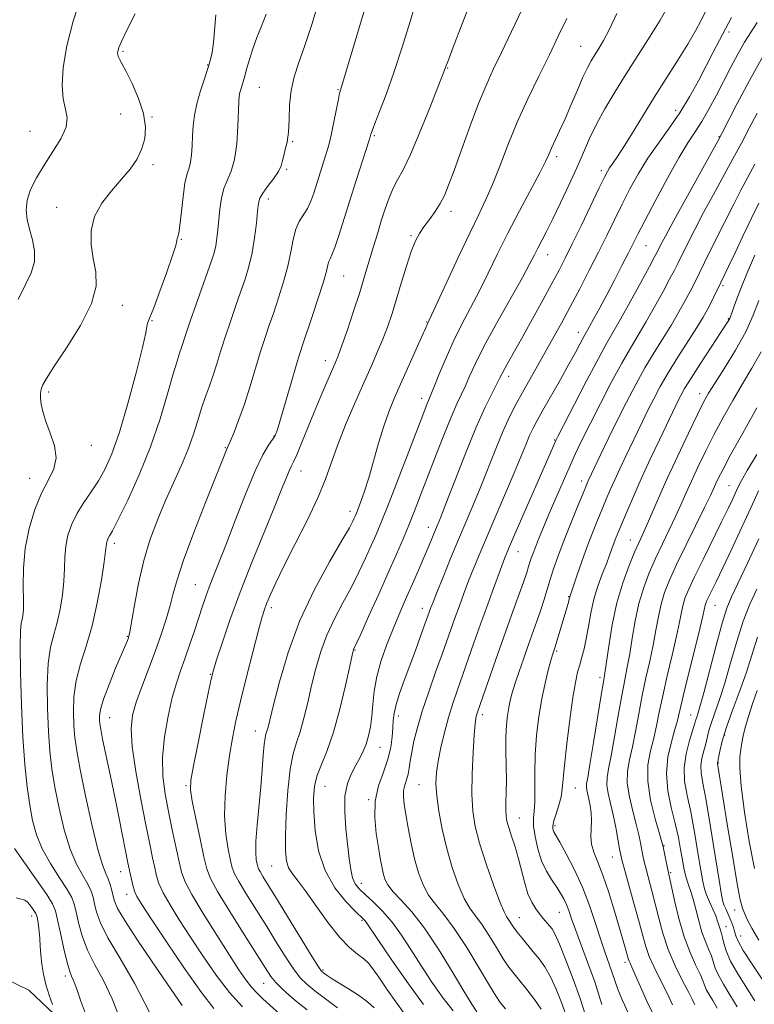
# Model space of a CAD drawing. Extents: x 2059800 to 2062700, y 289800 to 292700.
# Drawn here: x 2060673 to 2060868, y 292236 to 292497 of the extents above; entities that cross this region are included whole.
import ezdxf

# ---------------------------------------------------------------- set-up
doc = ezdxf.new("R2010")
doc.units = 0
doc.header["$MEASUREMENT"] = 0
for name, color, linetype, lineweight in [('BREAKLINE DTM HARD', 7, 'Continuous', 0), ('CONTOUR INDEX', 41, 'Continuous', 13), ('CONTOUR INTERMEDIATE', 44, 'Continuous', 0), ('SPOT ELEVATION DTM', 2, 'Continuous', 13)]:
    doc.layers.add(name, color=color, linetype=linetype, lineweight=lineweight)

msp = doc.modelspace()

# ---------------------------------------------------------------- linework, layer by layer
at = {"layer": 'BREAKLINE DTM HARD'}
msp.add_polyline3d([(2060751.63, 292161.61, 996.42), (2060718.06, 292199.84, 989.71), (2060675.83, 292239.74, 982.76), (2060644.4, 292255.05, 978.58), (2060578.97, 292264.39, 974.87), (2060520.65, 292275.24, 971.87), (2060472.59, 292285.19, 969.26)], dxfattribs=at)
at = {"layer": 'CONTOUR INDEX', "flags": 128}
for points, elevation in [([(2060792.289, 292500), (2060790.534, 292495.49), (2060788.157, 292489.357), (2060786.785, 292485.776), (2060786.208, 292484.23), (2060785.86, 292483.261), (2060784.102, 292478.773), (2060781.96, 292473.335), (2060779.34, 292466.839), (2060776.829, 292460.953), (2060774.881, 292456.912), (2060773.422, 292454.231), (2060772.246, 292451.996), (2060771.175, 292449.459), (2060770.145, 292446.545), (2060769.121, 292443.348), (2060768.082, 292439.98), (2060767.071, 292436.635), (2060765.331, 292430.735), (2060764.454, 292427.812), (2060763.311, 292424.175), (2060761.786, 292419.511), (2060760.135, 292414.577), (2060758.704, 292410.4), (2060757.722, 292407.673), (2060756.956, 292405.759), (2060754.75, 292400.708), (2060753.13, 292396.944), (2060751.364, 292392.737), (2060749.619, 292388.452), (2060748.043, 292384.543), (2060746.78, 292381.488), (2060745.915, 292379.577), (2060745.304, 292378.355), (2060744.741, 292377.183), (2060744.009, 292375.432), (2060742.841, 292372.516), (2060740.952, 292367.863), (2060738.195, 292361.171), (2060734.961, 292353.229), (2060731.774, 292345.096), (2060729.078, 292337.721), (2060726.988, 292331.614), (2060725.541, 292327.171), (2060724.694, 292324.444), (2060724.096, 292322.09), (2060723.318, 292318.419), (2060722.071, 292312.354), (2060720.625, 292305.268), (2060719.39, 292299.149), (2060718.701, 292295.367), (2060718.603, 292292.832), (2060719.066, 292289.837), (2060720.013, 292285.195), (2060721.164, 292279.795), (2060722.192, 292275.046), (2060722.938, 292271.877), (2060723.915, 292269.305), (2060725.806, 292265.869), (2060729.011, 292260.602), (2060732.81, 292254.52), (2060738.453, 292245.576), (2060739.92, 292243.405), (2060741.228, 292241.807), (2060742.877, 292240.116), (2060744.877, 292238.281), (2060747.115, 292236.405), (2060749.471, 292234.531)], 1000), ([(2060725.37, 292497.901), (2060724.718, 292490.57), (2060724.363, 292487.911), (2060723.88, 292485.734), (2060723.178, 292483.467), (2060722.217, 292480.683), (2060721.172, 292477.545), (2060720.272, 292474.36), (2060719.69, 292471.375), (2060719.371, 292468.572), (2060719.202, 292465.872), (2060719.08, 292463.241), (2060718.925, 292460.84), (2060718.662, 292458.874), (2060718.244, 292457.395), (2060717.725, 292455.824), (2060717.181, 292453.429), (2060716.68, 292449.779), (2060715.854, 292442.16), (2060715.538, 292440.088), (2060715.297, 292439.129), (2060715.145, 292438.689), (2060715.039, 292438.164), (2060714.726, 292436.9), (2060713.9, 292434.235), (2060712.39, 292429.845), (2060710.565, 292424.772), (2060708.929, 292420.399), (2060707.873, 292417.763), (2060707.335, 292416.521), (2060707.134, 292415.985), (2060707.062, 292415.398), (2060706.779, 292413.718), (2060705.915, 292409.834), (2060704.236, 292403.139), (2060702.053, 292395.032), (2060699.817, 292387.418), (2060697.868, 292381.756), (2060696.105, 292377.734), (2060694.314, 292374.597), (2060692.358, 292371.706), (2060690.383, 292368.876), (2060688.61, 292366.04), (2060687.217, 292363.146), (2060686.228, 292360.216), (2060685.627, 292357.291), (2060685.366, 292354.376), (2060685.266, 292351.346), (2060685.114, 292348.039), (2060684.74, 292344.376), (2060684.144, 292340.605), (2060683.364, 292337.053), (2060682.465, 292333.874), (2060681.61, 292330.515), (2060680.985, 292326.247), (2060680.728, 292320.621), (2060680.782, 292314.297), (2060681.042, 292308.215), (2060681.43, 292303.042), (2060681.988, 292298.359), (2060682.786, 292293.477), (2060683.873, 292287.943), (2060685.222, 292282.245), (2060686.786, 292277.113), (2060688.487, 292273.103), (2060690.12, 292270.103), (2060691.451, 292267.832), (2060692.317, 292266.01), (2060692.851, 292264.358), (2060693.255, 292262.6), (2060693.772, 292260.447), (2060694.797, 292257.565), (2060696.764, 292253.607), (2060699.93, 292248.299), (2060703.839, 292241.658), (2060707.861, 292233.772)], 990), ([(2060854.868, 292498.669), (2060853.752, 292496.52), (2060852.224, 292493.68), (2060850.189, 292490.145), (2060847.6, 292485.942), (2060841.411, 292476.166), (2060838.22, 292471.016), (2060835.297, 292466.254), (2060832.915, 292462.417), (2060831.265, 292459.882), (2060830.207, 292458.359), (2060829.517, 292457.392), (2060828.948, 292456.485), (2060828.16, 292454.97), (2060826.786, 292452.142), (2060822.048, 292442.25), (2060819.642, 292437.259), (2060817.779, 292433.475), (2060816.152, 292430.312), (2060814.282, 292426.828), (2060811.841, 292422.367), (2060809.11, 292417.424), (2060806.524, 292412.778), (2060802.875, 292406.291), (2060801.792, 292404.339), (2060801.093, 292403.005), (2060800.501, 292401.819), (2060799.697, 292400.241), (2060798.414, 292397.77), (2060796.594, 292394.046), (2060794.232, 292388.743), (2060791.41, 292381.849), (2060788.564, 292374.594), (2060786.217, 292368.521), (2060784.742, 292364.742), (2060783.902, 292362.658), (2060781.799, 292357.594), (2060780.754, 292355.107), (2060779.495, 292352.155), (2060778.091, 292348.911), (2060775.198, 292342.335), (2060773.745, 292339), (2060772.223, 292335.364), (2060770.625, 292331.294), (2060769.129, 292327.003), (2060767.963, 292322.789), (2060767.275, 292318.9), (2060766.909, 292315.387), (2060766.636, 292312.25), (2060766.261, 292309.482), (2060765.753, 292307.052), (2060765.12, 292304.919), (2060764.364, 292303.022), (2060763.471, 292301.206), (2060762.42, 292299.294), (2060761.243, 292297.104), (2060760.177, 292294.434), (2060759.509, 292291.078), (2060759.432, 292286.955), (2060759.769, 292282.488), (2060760.66, 292274.615), (2060761.055, 292271.728), (2060761.541, 292269.533), (2060762.238, 292267.939), (2060763.288, 292266.603), (2060764.839, 292265.123), (2060766.968, 292263.166), (2060769.462, 292260.697), (2060772.036, 292257.752), (2060774.486, 292254.365), (2060776.928, 292250.564), (2060779.557, 292246.374), (2060782.482, 292241.918), (2060785.448, 292237.702), (2060788.112, 292234.329)], 1010), ([(2060867.955, 292458.421), (2060864.286, 292451.541), (2060862.357, 292447.81), (2060859.81, 292442.771), (2060857.044, 292437.234), (2060854.651, 292432.401), (2060851.952, 292426.9), (2060850.912, 292424.859), (2060849.558, 292422.316), (2060847.863, 292419.272), (2060845.883, 292415.897), (2060843.679, 292412.324), (2060841.322, 292408.528), (2060838.888, 292404.447), (2060836.442, 292400.048), (2060834.016, 292395.419), (2060831.635, 292390.681), (2060829.349, 292386.009), (2060827.322, 292381.795), (2060823.888, 292374.556), (2060823.619, 292373.944), (2060823.153, 292372.835), (2060820.767, 292367.061), (2060818.97, 292362.648), (2060817.225, 292358.242), (2060815.817, 292354.488), (2060814.707, 292351.309), (2060813.777, 292348.445), (2060812.08, 292342.931), (2060811.207, 292340.185), (2060810.26, 292337.393), (2060808.073, 292331.221), (2060806.833, 292327.68), (2060805.616, 292324.135), (2060804.566, 292320.984), (2060803.788, 292318.503), (2060803.235, 292316.474), (2060802.822, 292314.556), (2060802.485, 292312.436), (2060802.236, 292309.921), (2060802.105, 292306.847), (2060802.106, 292303.152), (2060802.171, 292299.182), (2060802.216, 292295.385), (2060802.183, 292292.132), (2060802.113, 292289.488), (2060802.074, 292287.444), (2060802.135, 292285.917), (2060802.367, 292284.538), (2060802.841, 292282.867), (2060803.594, 292280.571), (2060804.51, 292277.739), (2060805.441, 292274.564), (2060807.073, 292268.069), (2060807.928, 292265.271), (2060808.91, 292263.059), (2060809.966, 292261.342), (2060811.014, 292259.958), (2060811.983, 292258.771), (2060813.611, 292256.846), (2060814.292, 292255.967), (2060815.101, 292254.552), (2060816.283, 292251.944), (2060817.981, 292247.753), (2060819.915, 292242.66), (2060821.699, 292237.614), (2060823.029, 292233.406)], 1020), ([(2060868.448, 292393.872), (2060864.745, 292387.236), (2060861.551, 292381.422), (2060859.458, 292377.516), (2060858.267, 292375.184), (2060857.584, 292373.738), (2060857.019, 292372.488), (2060856.198, 292370.721), (2060854.75, 292367.724), (2060849.771, 292357.613), (2060847.252, 292352.412), (2060845.366, 292348.313), (2060844.056, 292345.023), (2060843.134, 292341.966), (2060842.424, 292338.667), (2060841.776, 292335.044), (2060841.052, 292331.112), (2060840.153, 292326.89), (2060839.147, 292322.413), (2060838.144, 292317.722), (2060837.226, 292312.907), (2060836.381, 292308.264), (2060835.571, 292304.141), (2060834.803, 292300.743), (2060834.269, 292297.712), (2060834.206, 292294.547), (2060834.754, 292290.911), (2060835.664, 292287.123), (2060836.59, 292283.667), (2060837.261, 292280.909), (2060837.706, 292278.757), (2060838.326, 292275.432), (2060838.686, 292273.776), (2060839.186, 292271.76), (2060840.712, 292266.081), (2060841.601, 292262.599), (2060842.511, 292258.835), (2060843.588, 292254.825), (2060845.021, 292250.582), (2060846.893, 292246.216), (2060848.855, 292242.206), (2060850.45, 292239.122), (2060851.348, 292237.354), (2060851.876, 292236.232), (2060852.051, 292235.923)], 1030), ([(2060868.651, 292333.184), (2060865.615, 292323.664), (2060863.798, 292318.583), (2060861.927, 292313.591), (2060860.335, 292309.152), (2060859.273, 292305.638), (2060858.664, 292303.066), (2060858.079, 292299.878), (2060858.086, 292299.766), (2060860.757, 292283.165), (2060862.104, 292274.945), (2060863.295, 292267.923), (2060864.1, 292263.664), (2060864.656, 292261.481), (2060865.197, 292260.121), (2060865.956, 292258.503), (2060867.157, 292256.215), (2060869.026, 292253.015)], 1040)]:
    msp.add_lwpolyline(points, dxfattribs=dict(at, elevation=elevation))
at = {"layer": 'CONTOUR INTERMEDIATE', "flags": 128}
for points, elevation in [([(2060688.803, 292500), (2060687.639, 292496.209), (2060685.944, 292489.69), (2060684.971, 292483.995), (2060684.69, 292479.316), (2060684.956, 292475.654), (2060685.552, 292472.913), (2060685.989, 292470.609), (2060685.709, 292468.16), (2060684.337, 292465.134), (2060682.227, 292461.697), (2060679.92, 292458.165), (2060677.886, 292454.807), (2060676.329, 292451.691), (2060675.384, 292448.84), (2060675.131, 292446.241), (2060675.425, 292443.742), (2060676.07, 292441.155), (2060676.837, 292438.35), (2060677.393, 292435.416), (2060677.376, 292432.5), (2060676.527, 292429.648), (2060674.997, 292426.501), (2060673.043, 292422.602)], 986), ([(2060752.137, 292500), (2060750.707, 292495.355), (2060748.884, 292489.762), (2060747.309, 292485.277), (2060746.071, 292481.513), (2060745.247, 292477.907), (2060744.862, 292474.063), (2060744.718, 292470.237), (2060744.557, 292466.852), (2060744.193, 292464.222), (2060743.719, 292462.237), (2060743.296, 292460.679), (2060743.006, 292459.332), (2060742.634, 292457.982), (2060741.882, 292456.415), (2060740.58, 292454.507), (2060739.052, 292452.506), (2060737.742, 292450.75), (2060736.979, 292449.414), (2060736.615, 292448.03), (2060736.385, 292445.967), (2060736.065, 292442.8), (2060735.591, 292438.93), (2060734.946, 292434.96), (2060734.112, 292431.346), (2060733.096, 292427.947), (2060731.911, 292424.472), (2060730.584, 292420.71), (2060729.205, 292416.765), (2060727.879, 292412.822), (2060726.685, 292409.045), (2060725.597, 292405.518), (2060724.565, 292402.309), (2060723.546, 292399.428), (2060722.536, 292396.673), (2060721.542, 292393.785), (2060720.545, 292390.553), (2060719.419, 292386.95), (2060718.015, 292382.994), (2060716.236, 292378.711), (2060712.047, 292369.379), (2060709.953, 292364.417), (2060708.006, 292359.16), (2060706.29, 292353.467), (2060704.875, 292347.374), (2060703.785, 292341.633), (2060702.596, 292334.631), (2060702.366, 292333.503), (2060702.2, 292332.99), (2060701.948, 292332.352), (2060701.418, 292331.069), (2060698.839, 292324.962), (2060697.078, 292320.666), (2060695.615, 292316.784), (2060694.815, 292314.074), (2060694.545, 292312.368), (2060694.549, 292311.261), (2060694.634, 292310.302), (2060694.872, 292308.846), (2060695.398, 292306.2), (2060697.449, 292296.437), (2060698.68, 292290.514), (2060699.836, 292284.805), (2060702.086, 292273.447), (2060702.671, 292270.641), (2060702.992, 292269.159), (2060703.384, 292267.538), (2060703.846, 292266.006), (2060704.471, 292264.583), (2060705.747, 292262.464), (2060708.256, 292258.638), (2060712.305, 292252.553), (2060717.096, 292245.49), (2060721.551, 292239.189), (2060724.825, 292234.914)], 994), ([(2060777.912, 292500), (2060776.719, 292496.149), (2060774.609, 292489.337), (2060772.432, 292482.621), (2060770.396, 292476.867), (2060768.665, 292472.332), (2060767.392, 292469.118), (2060766.674, 292467.239), (2060766.368, 292466.339), (2060766.192, 292465.655), (2060765.913, 292464.77), (2060762.432, 292454.045), (2060760.755, 292448.78), (2060757.864, 292439.538), (2060756.803, 292436.338), (2060756.054, 292434.41), (2060755.563, 292433.359), (2060755.249, 292432.64), (2060755.005, 292431.714), (2060754.606, 292430.075), (2060753.799, 292427.221), (2060752.443, 292422.927), (2060750.834, 292418.059), (2060748.368, 292410.774), (2060747.561, 292408.3), (2060746.602, 292405.14), (2060745.254, 292400.515), (2060742.465, 292390.873), (2060741.628, 292388.125), (2060741.032, 292386.606), (2060740.353, 292385.49), (2060739.309, 292383.983), (2060737.793, 292381.433), (2060735.742, 292377.222), (2060733.174, 292371.069), (2060730.435, 292364.042), (2060727.949, 292357.549), (2060726.045, 292352.665), (2060724.649, 292349.147), (2060723.587, 292346.418), (2060722.691, 292343.951), (2060721.823, 292341.392), (2060719.686, 292334.901), (2060718.41, 292331.099), (2060717.151, 292327.467), (2060716.002, 292324.266), (2060714.918, 292321.054), (2060713.821, 292317.21), (2060712.688, 292312.326), (2060711.727, 292306.828), (2060711.202, 292301.353), (2060711.299, 292296.376), (2060711.898, 292291.724), (2060712.803, 292287.063), (2060713.825, 292282.209), (2060715.649, 292273.745), (2060716.298, 292270.99), (2060717.226, 292268.477), (2060719.01, 292265.087), (2060721.994, 292260.091), (2060725.584, 292254.331), (2060728.949, 292249.038), (2060731.46, 292245.159), (2060733.285, 292242.495), (2060734.794, 292240.563), (2060736.289, 292238.944), (2060737.807, 292237.494), (2060742.221, 292233.539)], 998), ([(2060844.721, 292499.742), (2060842.871, 292496.503), (2060840.238, 292492.25), (2060833.897, 292482.284), (2060830.92, 292477.481), (2060828.294, 292473.034), (2060826.069, 292468.961), (2060824.242, 292465.218), (2060822.584, 292461.502), (2060820.811, 292457.448), (2060818.733, 292452.848), (2060816.535, 292448.134), (2060814.497, 292443.897), (2060812.84, 292440.587), (2060810.531, 292436.149), (2060809.649, 292434.409), (2060808.456, 292432.12), (2060806.436, 292428.432), (2060799.66, 292416.369), (2060796.356, 292410.297), (2060794.024, 292405.674), (2060792.486, 292402.322), (2060791.357, 292399.762), (2060789.089, 292394.923), (2060787.575, 292391.451), (2060785.657, 292386.702), (2060783.533, 292381.239), (2060779.684, 292371.181), (2060778.095, 292367.083), (2060776.57, 292363.266), (2060774.971, 292359.418), (2060773.151, 292355.191), (2060770.962, 292350.225), (2060768.364, 292344.41), (2060765.762, 292338.63), (2060763.673, 292334.018), (2060761.805, 292329.96), (2060761.697, 292329.609), (2060761.42, 292328.403), (2060760.784, 292325.492), (2060759.658, 292320.396), (2060758.161, 292314.116), (2060756.475, 292308.022), (2060754.779, 292303.185), (2060753.256, 292299.469), (2060752.088, 292296.44), (2060751.409, 292293.653), (2060751.165, 292290.621), (2060751.255, 292286.847), (2060751.641, 292282.031), (2060752.54, 292276.659), (2060754.233, 292271.412), (2060756.828, 292266.88), (2060759.746, 292263.278), (2060762.237, 292260.726), (2060764.446, 292258.559), (2060764.749, 292258.223), (2060765.073, 292257.767), (2060768.165, 292253.196), (2060771.887, 292247.757), (2060776.309, 292241.416), (2060780.277, 292235.966)], 1008), ([(2060704.024, 292498.157), (2060701.739, 292493.658), (2060700.366, 292490.814), (2060699.712, 292489.284), (2060699.465, 292488.48), (2060699.366, 292487.902), (2060699.38, 292487.389), (2060699.529, 292486.866), (2060699.854, 292486.202), (2060700.488, 292485.037), (2060701.582, 292482.955), (2060703.179, 292479.715), (2060704.889, 292475.773), (2060706.208, 292471.76), (2060706.743, 292468.181), (2060706.53, 292465.047), (2060705.712, 292462.245), (2060704.406, 292459.648), (2060702.634, 292457.085), (2060700.387, 292454.372), (2060697.755, 292451.365), (2060695.201, 292448.069), (2060693.279, 292444.526), (2060692.398, 292440.801), (2060692.38, 292437.033), (2060692.896, 292433.381), (2060693.549, 292429.885), (2060693.659, 292426.103), (2060692.474, 292421.472), (2060689.572, 292415.722), (2060685.845, 292409.759), (2060682.514, 292404.78), (2060680.507, 292401.665), (2060679.595, 292400.021), (2060679.257, 292399.138), (2060679.065, 292398.398), (2060678.956, 292397.549), (2060678.961, 292396.43), (2060679.125, 292394.901), (2060679.548, 292392.885), (2060680.346, 292390.322), (2060681.521, 292387.223), (2060682.616, 292383.879), (2060683.061, 292380.648), (2060682.45, 292377.747), (2060681.039, 292374.816), (2060679.249, 292371.35), (2060677.465, 292366.993), (2060675.935, 292361.971), (2060674.875, 292356.658), (2060674.415, 292351.436), (2060674.362, 292346.728), (2060674.44, 292342.966), (2060674.424, 292340.442), (2060674.3, 292338.884), (2060674.102, 292337.881), (2060673.873, 292336.897), (2060673.678, 292334.913), (2060673.588, 292330.785), (2060673.661, 292323.837), (2060673.898, 292315.255), (2060674.288, 292306.692), (2060674.815, 292299.473), (2060675.441, 292293.607), (2060676.124, 292288.774), (2060676.871, 292284.651), (2060677.888, 292280.899), (2060679.431, 292277.177), (2060681.617, 292273.278), (2060684.005, 292269.546), (2060686.019, 292266.458), (2060687.241, 292264.296), (2060687.896, 292262.549), (2060688.372, 292260.505), (2060689.01, 292257.635), (2060689.977, 292254.122), (2060691.392, 292250.332), (2060693.317, 292246.501), (2060695.577, 292242.352), (2060697.938, 292237.484), (2060700.19, 292231.702)], 988), ([(2060738.621, 292498.064), (2060737.433, 292494.948), (2060736.227, 292491.868), (2060735.125, 292488.878), (2060734.219, 292486.044), (2060733.492, 292483.486), (2060732.9, 292481.337), (2060732.405, 292479.683), (2060732.009, 292478.417), (2060731.719, 292477.388), (2060731.536, 292476.37), (2060731.42, 292474.861), (2060731.181, 292468.341), (2060730.888, 292463.769), (2060730.323, 292459.585), (2060729.427, 292456.522), (2060728.387, 292454.204), (2060727.452, 292451.978), (2060726.811, 292449.348), (2060726.411, 292446.456), (2060725.898, 292441.029), (2060725.636, 292438.764), (2060725.317, 292436.775), (2060724.886, 292434.947), (2060724.22, 292432.815), (2060723.176, 292429.829), (2060720.039, 292421.04), (2060718.558, 292416.806), (2060717.51, 292413.674), (2060716.28, 292409.848), (2060715.756, 292408.34), (2060715.071, 292406.262), (2060714.064, 292402.858), (2060712.593, 292397.612), (2060710.607, 292390.957), (2060708.073, 292383.566), (2060705.06, 292376.137), (2060702.03, 292369.462), (2060699.543, 292364.36), (2060698.01, 292361.379), (2060697.236, 292359.986), (2060696.877, 292359.382), (2060696.644, 292358.899), (2060696.48, 292358.411), (2060696.38, 292357.923), (2060696.169, 292355.964), (2060695.788, 292353.112), (2060695.056, 292348.311), (2060693.988, 292342.326), (2060692.626, 292336.226), (2060691.058, 292330.851), (2060689.543, 292326.116), (2060688.383, 292321.709), (2060687.796, 292317.405), (2060687.667, 292313.34), (2060687.795, 292309.738), (2060688.045, 292306.611), (2060688.535, 292303.112), (2060689.448, 292298.181), (2060690.875, 292291.235), (2060692.556, 292283.592), (2060694.142, 292277.048), (2060695.357, 292272.927), (2060696.235, 292270.66), (2060696.882, 292269.206), (2060697.394, 292267.723), (2060697.805, 292266.167), (2060698.137, 292264.695), (2060698.499, 292263.309), (2060699.346, 292261.4), (2060701.222, 292258.209), (2060704.428, 292253.305), (2060708.3, 292247.582), (2060716.405, 292235.695)], 992), ([(2060764.693, 292499.226), (2060758.294, 292478.01), (2060758.097, 292477.217), (2060757.755, 292475.6), (2060756.559, 292469.589), (2060755.917, 292466.488), (2060755.374, 292464.121), (2060754.865, 292462.227), (2060754.291, 292460.341), (2060751.228, 292450.739), (2060750.452, 292448.57), (2060749.563, 292446.654), (2060747.43, 292443.251), (2060746.491, 292441.172), (2060745.799, 292438.474), (2060745.183, 292435.18), (2060744.401, 292431.384), (2060743.286, 292427.223), (2060741.966, 292423.014), (2060740.647, 292419.115), (2060739.475, 292415.737), (2060738.371, 292412.49), (2060737.2, 292408.838), (2060734.402, 292399.593), (2060732.901, 292394.893), (2060731.448, 292390.789), (2060730.172, 292387.501), (2060729.212, 292385.183), (2060728.164, 292382.777), (2060727.028, 292379.899), (2060722.643, 292368.884), (2060719.509, 292360.881), (2060716.783, 292353.581), (2060715.069, 292348.386), (2060714.07, 292344.728), (2060713.263, 292341.546), (2060712.221, 292337.974), (2060710.886, 292333.908), (2060709.296, 292329.439), (2060705.771, 292320.08), (2060704.296, 292315.961), (2060703.313, 292312.523), (2060702.923, 292308.96), (2060703.202, 292304.227), (2060704.15, 292297.683), (2060705.471, 292290.322), (2060706.798, 292283.544), (2060707.837, 292278.436), (2060708.597, 292274.818), (2060709.16, 292272.193), (2060709.645, 292270.074), (2060710.305, 292268.008), (2060711.428, 292265.546), (2060713.233, 292262.337), (2060715.665, 292258.398), (2060718.602, 292253.838), (2060721.913, 292248.829), (2060725.433, 292243.78), (2060728.991, 292239.159), (2060732.392, 292235.347)], 996), ([(2060806.351, 292499.446), (2060803.582, 292493.508), (2060800.946, 292487.957), (2060798.758, 292483.402), (2060796.829, 292479.213), (2060794.845, 292474.449), (2060792.6, 292468.515), (2060790.324, 292462.212), (2060788.358, 292456.689), (2060786.928, 292452.789), (2060785.818, 292450.125), (2060784.698, 292448.004), (2060783.33, 292445.875), (2060781.832, 292443.754), (2060780.414, 292441.798), (2060779.22, 292440.046), (2060778.149, 292438.062), (2060777.031, 292435.294), (2060775.75, 292431.398), (2060774.384, 292426.872), (2060773.062, 292422.425), (2060771.87, 292418.599), (2060770.731, 292415.252), (2060769.529, 292412.079), (2060768.152, 292408.77), (2060766.505, 292405.016), (2060764.503, 292400.51), (2060762.133, 292395.112), (2060759.69, 292389.361), (2060757.542, 292383.964), (2060754.361, 292375.033), (2060752.341, 292370.119), (2060749.482, 292364.119), (2060746.246, 292357.735), (2060743.304, 292351.971), (2060741.176, 292347.604), (2060739.777, 292344.497), (2060738.87, 292342.283), (2060738.213, 292340.502), (2060737.537, 292338.302), (2060736.568, 292334.739), (2060735.131, 292329.231), (2060733.459, 292322.663), (2060731.888, 292316.285), (2060730.673, 292311.018), (2060729.752, 292306.457), (2060728.988, 292301.87), (2060728.294, 292296.72), (2060727.792, 292291.252), (2060727.661, 292285.909), (2060728.001, 292281.098), (2060728.614, 292277.082), (2060729.226, 292274.091), (2060729.68, 292272.164), (2060730.274, 292270.601), (2060731.423, 292268.512), (2060733.411, 292265.246), (2060738.81, 292256.585), (2060741.521, 292252.211), (2060743.972, 292248.309), (2060746.049, 292245.183), (2060747.734, 292242.991), (2060749.402, 292241.325), (2060751.524, 292239.633), (2060754.382, 292237.511), (2060757.493, 292235.131)], 1002), ([(2060831.457, 292498.225), (2060829.493, 292494.133), (2060827.908, 292491.121), (2060826.656, 292488.976), (2060825.616, 292487.316), (2060824.666, 292485.76), (2060823.666, 292483.922), (2060822.475, 292481.415), (2060821.001, 292478.013), (2060819.369, 292474.136), (2060817.752, 292470.363), (2060816.303, 292467.166), (2060814.132, 292462.586), (2060813.403, 292460.962), (2060812.523, 292459.063), (2060811.032, 292456.112), (2060805.662, 292446.009), (2060802.617, 292440.147), (2060799.886, 292434.639), (2060797.427, 292429.557), (2060795.091, 292424.835), (2060792.762, 292420.387), (2060790.459, 292416.034), (2060788.235, 292411.579), (2060786.16, 292406.958), (2060784.371, 292402.653), (2060783.018, 292399.282), (2060781.208, 292394.815), (2060779.651, 292390.837), (2060773.991, 292376.123), (2060771.171, 292368.838), (2060769.169, 292363.781), (2060767.747, 292360.357), (2060766.472, 292357.445), (2060764.983, 292354.139), (2060763.22, 292350.397), (2060761.194, 292346.396), (2060758.959, 292342.279), (2060756.713, 292338.072), (2060754.695, 292333.77), (2060753.082, 292329.375), (2060751.795, 292324.91), (2060750.695, 292320.407), (2060749.663, 292315.94), (2060748.662, 292311.765), (2060747.673, 292308.183), (2060746.693, 292305.284), (2060745.774, 292302.307), (2060744.986, 292298.283), (2060744.383, 292292.623), (2060743.977, 292286.282), (2060743.766, 292280.599), (2060743.76, 292276.588), (2060744.015, 292273.972), (2060744.599, 292272.147), (2060745.585, 292270.528), (2060747.082, 292268.586), (2060749.203, 292265.811), (2060751.978, 292261.927), (2060755.084, 292257.606), (2060758.115, 292253.758), (2060760.73, 292251.067), (2060762.862, 292249.321), (2060764.512, 292248.082), (2060765.749, 292246.918), (2060766.922, 292245.428), (2060768.45, 292243.213), (2060770.592, 292240.082), (2060772.965, 292236.673), (2060775.027, 292233.825)], 1006), ([(2060861.759, 292497.163), (2060860.164, 292494.244), (2060858.569, 292491.245), (2060856.904, 292488.005), (2060855.08, 292484.42), (2060853.021, 292480.44), (2060850.706, 292476.228), (2060848.129, 292471.998), (2060845.318, 292467.915), (2060842.431, 292463.935), (2060839.664, 292459.962), (2060837.164, 292455.925), (2060834.904, 292451.843), (2060832.808, 292447.763), (2060830.795, 292443.695), (2060828.753, 292439.52), (2060826.562, 292435.084), (2060824.147, 292430.308), (2060821.614, 292425.403), (2060819.112, 292420.654), (2060816.758, 292416.281), (2060814.538, 292412.24), (2060812.403, 292408.421), (2060806.482, 292397.975), (2060804.8, 292394.917), (2060803.159, 292391.689), (2060801.4, 292387.826), (2060799.418, 292383.043), (2060795.262, 292372.598), (2060793.355, 292367.972), (2060789.566, 292359.022), (2060787.47, 292353.982), (2060785.452, 292349.059), (2060783.823, 292345.042), (2060782.806, 292342.495), (2060782.263, 292341.094), (2060779.52, 292333.496), (2060778.131, 292329.695), (2060775.196, 292321.758), (2060773.955, 292318.286), (2060773.037, 292315.382), (2060772.52, 292313.116), (2060772.287, 292311.183), (2060772.171, 292309.185), (2060772.008, 292306.801), (2060771.629, 292304.02), (2060770.869, 292300.905), (2060769.668, 292297.508), (2060768.392, 292293.814), (2060767.516, 292289.795), (2060767.376, 292285.501), (2060767.767, 292281.283), (2060768.346, 292277.569), (2060768.839, 292274.676), (2060769.245, 292272.474), (2060769.63, 292270.718), (2060770.095, 292269.171), (2060770.869, 292267.612), (2060772.219, 292265.821), (2060774.34, 292263.557), (2060777.158, 292260.476), (2060780.531, 292256.209), (2060784.257, 292250.645), (2060787.897, 292244.701), (2060790.949, 292239.552), (2060793.051, 292236.09), (2060794.381, 292234.072)], 1012), ([(2060818.2, 292496.976), (2060816.036, 292492.406), (2060813.58, 292487.335), (2060810.798, 292481.684), (2060807.888, 292475.645), (2060805.101, 292469.478), (2060802.637, 292463.454), (2060800.486, 292457.871), (2060798.584, 292453.035), (2060796.821, 292449.034), (2060794.91, 292445.076), (2060792.515, 292440.151), (2060789.474, 292433.684), (2060786.318, 292426.845), (2060781.294, 292415.925), (2060780.853, 292414.927), (2060779.884, 292412.766), (2060774.189, 292400.17), (2060772.505, 292396.357), (2060771.084, 292392.845), (2060769.763, 292389.042), (2060768.419, 292384.555), (2060767.081, 292379.795), (2060765.816, 292375.378), (2060764.687, 292371.801), (2060763.742, 292369.104), (2060763.024, 292367.21), (2060762.552, 292366.011), (2060762.241, 292365.257), (2060761.982, 292364.665), (2060761.603, 292363.867), (2060760.677, 292362.165), (2060758.716, 292358.773), (2060755.448, 292353.168), (2060751.467, 292345.85), (2060747.586, 292337.579), (2060744.466, 292329.14), (2060742.169, 292321.418), (2060740.606, 292315.322), (2060739.162, 292309.413), (2060738.871, 292308.344), (2060738.615, 292307.555), (2060738.364, 292306.527), (2060738.123, 292304.788), (2060737.89, 292301.977), (2060737.614, 292298.177), (2060737.237, 292293.586), (2060736.244, 292283.449), (2060735.924, 292279.176), (2060735.891, 292276.169), (2060736.052, 292274.265), (2060736.261, 292273.135), (2060736.422, 292272.452), (2060736.633, 292271.897), (2060737.041, 292271.156), (2060737.811, 292269.89), (2060741.419, 292264.033), (2060750.87, 292248.559), (2060752.515, 292245.92), (2060753.323, 292244.794), (2060753.898, 292244.298), (2060754.759, 292243.69), (2060756.089, 292242.801), (2060757.982, 292241.605), (2060760.443, 292240.107), (2060763.103, 292238.423), (2060765.5, 292236.697), (2060767.274, 292235.068)], 1004), ([(2060868.604, 292495.888), (2060866.952, 292493.426), (2060865.205, 292490.635), (2060863.434, 292487.51), (2060861.624, 292484.094), (2060857.777, 292476.637), (2060855.805, 292472.95), (2060853.924, 292469.68), (2060852.161, 292466.932), (2060850.251, 292464.03), (2060847.855, 292460.102), (2060844.801, 292454.645), (2060841.576, 292448.627), (2060838.83, 292443.384), (2060837.013, 292439.854), (2060834.499, 292434.877), (2060832.804, 292431.567), (2060830.802, 292427.703), (2060828.762, 292423.809), (2060826.919, 292420.342), (2060825.386, 292417.5), (2060824.241, 292415.413), (2060823, 292413.209), (2060822.465, 292412.233), (2060821.679, 292410.749), (2060820.492, 292408.533), (2060818.773, 292405.412), (2060816.494, 292401.373), (2060811.86, 292393.25), (2060810.33, 292390.525), (2060809.269, 292388.498), (2060808.374, 292386.551), (2060807.369, 292384.13), (2060806.067, 292380.922), (2060804.306, 292376.676), (2060802.016, 292371.319), (2060797.106, 292359.956), (2060795.163, 292355.364), (2060793.591, 292351.532), (2060792.235, 292348.096), (2060790.968, 292344.765), (2060789.776, 292341.537), (2060788.675, 292338.484), (2060785.203, 292328.684), (2060783.501, 292323.938), (2060781.661, 292318.706), (2060779.977, 292313.644), (2060778.684, 292309.285), (2060777.771, 292305.676), (2060777.169, 292302.745), (2060776.795, 292300.404), (2060776.521, 292298.51), (2060776.208, 292296.909), (2060775.766, 292295.458), (2060775.308, 292294.056), (2060774.996, 292292.618), (2060774.959, 292291.02), (2060775.186, 292289.007), (2060775.631, 292286.289), (2060776.252, 292282.707), (2060777.026, 292278.626), (2060777.931, 292274.544), (2060778.963, 292270.872), (2060780.178, 292267.676), (2060781.647, 292264.934), (2060783.446, 292262.511), (2060785.674, 292259.811), (2060788.436, 292256.123), (2060791.717, 292251.07), (2060795.016, 292245.613), (2060797.717, 292241.043), (2060799.421, 292238.255), (2060800.611, 292236.546), (2060801.992, 292234.811)], 1014), ([(2060870.1, 292486.884), (2060866.551, 292480.573), (2060863.298, 292474.426), (2060859.33, 292466.685), (2060858.154, 292464.483), (2060849.678, 292449.206), (2060846.417, 292443.291), (2060844.271, 292439.335), (2060843.086, 292437.084), (2060842.08, 292435.076), (2060841.431, 292433.834), (2060840.084, 292431.328), (2060837.776, 292427.071), (2060834.992, 292421.979), (2060832.404, 292417.321), (2060828.733, 292410.918), (2060826.559, 292406.953), (2060823.53, 292401.209), (2060820.234, 292394.852), (2060815.951, 292386.519), (2060815.291, 292385.208), (2060815.019, 292384.614), (2060804.381, 292360.284), (2060802.777, 292356.566), (2060801.721, 292353.982), (2060800.648, 292351.15), (2060799.13, 292347.035), (2060797.288, 292341.979), (2060795.379, 292336.671), (2060793.615, 292331.683), (2060789.25, 292319.259), (2060788.029, 292315.67), (2060786.881, 292311.964), (2060785.801, 292307.978), (2060784.855, 292303.986), (2060784.13, 292300.373), (2060783.701, 292297.36), (2060783.59, 292294.516), (2060783.806, 292291.251), (2060784.355, 292287.13), (2060785.231, 292282.35), (2060786.42, 292277.267), (2060787.888, 292272.246), (2060789.494, 292267.699), (2060791.075, 292264.047), (2060792.525, 292261.512), (2060793.972, 292259.524), (2060795.605, 292257.313), (2060797.532, 292254.35), (2060799.557, 292251.052), (2060801.402, 292248.076), (2060802.89, 292245.88), (2060804.234, 292244.128), (2060805.744, 292242.285), (2060807.623, 292239.96), (2060809.636, 292237.33), (2060811.443, 292234.715)], 1016), ([(2060868.534, 292471.875), (2060866.457, 292467.879), (2060864.389, 292463.969), (2060862.154, 292459.825), (2060856.982, 292450.373), (2060854.387, 292445.551), (2060852.04, 292441.053), (2060850.065, 292437.159), (2060847.564, 292432.102), (2060846.691, 292430.367), (2060845.498, 292428.093), (2060843.667, 292424.694), (2060841.428, 292420.626), (2060839.143, 292416.609), (2060837.071, 292413.128), (2060835.028, 292409.723), (2060832.723, 292405.7), (2060829.981, 292400.617), (2060827.084, 292395.05), (2060824.432, 292389.825), (2060822.307, 292385.533), (2060820.532, 292381.806), (2060818.816, 292378.037), (2060816.949, 292373.8), (2060815.043, 292369.39), (2060813.292, 292365.285), (2060811.853, 292361.869), (2060810.728, 292359.144), (2060809.878, 292357.023), (2060809.262, 292355.404), (2060808.813, 292354.133), (2060808.46, 292353.048), (2060808.11, 292351.93), (2060807.591, 292350.344), (2060806.71, 292347.802), (2060803.554, 292339.015), (2060801.524, 292333.331), (2060799.414, 292327.326), (2060794.558, 292313.319), (2060794.33, 292312.594), (2060794.143, 292311.808), (2060793.937, 292310.29), (2060793.685, 292307.374), (2060793.385, 292302.691), (2060793.138, 292297.066), (2060793.069, 292291.62), (2060793.302, 292287.144), (2060793.954, 292283.105), (2060795.14, 292278.64), (2060796.881, 292273.22), (2060798.819, 292267.673), (2060800.503, 292263.16), (2060801.604, 292260.513), (2060802.27, 292259.236), (2060802.773, 292258.504), (2060804.097, 292256.491), (2060805.086, 292255.109), (2060806.354, 292253.512), (2060809.345, 292249.947), (2060810.859, 292248.077), (2060812.356, 292245.955), (2060813.863, 292243.33), (2060815.381, 292240.065), (2060816.81, 292236.497), (2060818.023, 292233.082)], 1018), ([(2060869.024, 292448.056), (2060867.056, 292444.073), (2060864.813, 292439.353), (2060862.713, 292434.893), (2060861.076, 292431.463), (2060858.854, 292426.881), (2060857.143, 292423.294), (2060856.326, 292421.624), (2060855.449, 292419.939), (2060854.299, 292417.919), (2060852.623, 292415.185), (2060847.617, 292407.333), (2060845.052, 292403.194), (2060842.933, 292399.542), (2060841.193, 292396.303), (2060839.663, 292393.273), (2060838.197, 292390.277), (2060833.73, 292380.923), (2060832.24, 292377.764), (2060830.881, 292374.822), (2060829.714, 292372.197), (2060828.649, 292369.708), (2060827.56, 292367.099), (2060826.347, 292364.161), (2060825.02, 292360.849), (2060823.614, 292357.161), (2060822.185, 292353.195), (2060820.887, 292349.453), (2060818.998, 292343.907), (2060818.869, 292343.367), (2060818.701, 292342.75), (2060815.128, 292330.626), (2060814.685, 292329.288), (2060814.447, 292328.509), (2060814.006, 292326.984), (2060813.306, 292324.449), (2060812.448, 292321.006), (2060811.575, 292316.851), (2060810.813, 292312.18), (2060810.227, 292307.214), (2060809.864, 292302.178), (2060809.741, 292297.319), (2060809.739, 292292.979), (2060809.707, 292289.527), (2060809.55, 292287.145), (2060809.397, 292285.285), (2060809.431, 292283.214), (2060809.801, 292280.408), (2060810.513, 292277.166), (2060811.535, 292273.993), (2060812.812, 292271.292), (2060814.188, 292269.05), (2060815.481, 292267.15), (2060816.55, 292265.479), (2060817.407, 292263.94), (2060818.104, 292262.438), (2060818.724, 292260.819), (2060819.47, 292258.686), (2060820.577, 292255.582), (2060823.979, 292246.442), (2060825.588, 292241.98), (2060826.715, 292238.572), (2060827.49, 292236.02)], 1022), ([(2060867.963, 292434.307), (2060865.898, 292429.612), (2060864.204, 292425.447), (2060862.914, 292422.054), (2060861.293, 292417.561), (2060861.142, 292417.235), (2060860.89, 292416.817), (2060860.218, 292415.782), (2060856.387, 292409.943), (2060853.582, 292405.638), (2060851.069, 292401.715), (2060849.381, 292398.97), (2060848.363, 292397.178), (2060847.69, 292395.866), (2060847.046, 292394.545), (2060842.71, 292385.457), (2060840.283, 292380.307), (2060837.874, 292375.088), (2060835.809, 292370.451), (2060834.145, 292366.58), (2060831.955, 292361.342), (2060831.288, 292359.695), (2060830.736, 292358.254), (2060829.514, 292354.883), (2060828.665, 292352.649), (2060827.59, 292349.911), (2060826.43, 292346.74), (2060825.368, 292343.25), (2060824.544, 292339.582), (2060823.9, 292335.991), (2060823.332, 292332.76), (2060822.758, 292330.094), (2060822.176, 292327.875), (2060821.606, 292325.908), (2060821.054, 292323.91), (2060820.469, 292321.248), (2060819.786, 292317.203), (2060818.978, 292311.415), (2060818.179, 292304.963), (2060817.558, 292299.289), (2060817.005, 292292.949), (2060816.675, 292290.923), (2060816.077, 292288.703), (2060815.368, 292286.458), (2060814.785, 292284.565), (2060814.504, 292283.301), (2060814.475, 292282.547), (2060814.592, 292282.086), (2060814.804, 292281.652), (2060816.338, 292278.983), (2060818.056, 292275.891), (2060820.181, 292271.775), (2060822.337, 292267.056), (2060824.216, 292262.141), (2060825.804, 292257.387), (2060827.163, 292253.136), (2060828.335, 292249.659), (2060830.045, 292244.869), (2060831.078, 292241.787), (2060831.819, 292239.82), (2060832.972, 292237.049), (2060834.46, 292233.757)], 1024), ([(2060868.966, 292422.306), (2060867.549, 292418.429), (2060865.529, 292413.97), (2060862.836, 292409.119), (2060859.939, 292404.431), (2060857.438, 292400.549), (2060855.729, 292397.82), (2060854.377, 292395.392), (2060852.74, 292392.113), (2060850.363, 292387.186), (2060847.543, 292381.231), (2060844.764, 292375.224), (2060842.424, 292369.984), (2060839.172, 292362.464), (2060838.144, 292360.144), (2060837.235, 292358.13), (2060836.149, 292355.665), (2060834.684, 292352.148), (2060833.027, 292347.618), (2060831.456, 292342.273), (2060830.201, 292336.426), (2060829.278, 292330.857), (2060828.249, 292323.709), (2060827.875, 292321.39), (2060827.296, 292317.866), (2060825.28, 292305.352), (2060824.325, 292299.536), (2060823.722, 292296.044), (2060823.446, 292294.373), (2060823.409, 292293.545), (2060823.533, 292292.729), (2060824.069, 292290.339), (2060824.389, 292288.629), (2060824.642, 292286.666), (2060824.736, 292284.591), (2060824.547, 292280.469), (2060824.719, 292278.41), (2060825.352, 292276.26), (2060826.399, 292273.661), (2060827.752, 292270.188), (2060829.288, 292265.637), (2060830.818, 292260.683), (2060832.139, 292256.219), (2060833.724, 292250.754), (2060834.518, 292247.887), (2060834.677, 292247.434), (2060834.922, 292246.88), (2060835.409, 292245.825), (2060836.31, 292243.825), (2060837.719, 292240.641), (2060839.417, 292236.865), (2060841.11, 292233.291)], 1026), ([(2060869.648, 292408.684), (2060867.191, 292404.387), (2060864.655, 292400.22), (2060862.089, 292395.846), (2060859.561, 292391.314), (2060857.146, 292386.768), (2060854.91, 292382.351), (2060852.905, 292378.207), (2060851.174, 292374.481), (2060849.722, 292371.236), (2060848.385, 292368.218), (2060846.961, 292365.094), (2060845.305, 292361.615), (2060843.503, 292357.872), (2060841.7, 292354.039), (2060840.025, 292350.231), (2060838.541, 292346.32), (2060837.295, 292342.119), (2060836.312, 292337.547), (2060835.527, 292332.951), (2060834.851, 292328.786), (2060834.201, 292325.299), (2060833.511, 292321.901), (2060832.72, 292317.794), (2060831.796, 292312.498), (2060830.831, 292306.808), (2060829.948, 292301.838), (2060829.263, 292298.393), (2060828.857, 292296.043), (2060828.807, 292294.046), (2060829.149, 292291.788), (2060829.758, 292289.153), (2060830.474, 292286.149), (2060831.154, 292282.864), (2060831.735, 292279.709), (2060832.174, 292277.179), (2060832.477, 292275.512), (2060832.845, 292273.944), (2060833.527, 292271.459), (2060836.057, 292262.474), (2060837.337, 292257.799), (2060838.285, 292254.18), (2060839.082, 292251.333), (2060840.012, 292248.702), (2060841.273, 292245.866), (2060842.714, 292242.946), (2060844.099, 292240.197), (2060845.242, 292237.832), (2060846.148, 292235.888)], 1028), ([(2060868.45, 292381.522), (2060865.963, 292377.332), (2060864.431, 292374.631), (2060863.571, 292372.948), (2060862.121, 292369.804), (2060860.918, 292367.294), (2060859.161, 292363.704), (2060854.237, 292353.749), (2060851.995, 292349.167), (2060850.468, 292345.916), (2060849.54, 292343.665), (2060848.973, 292341.812), (2060848.535, 292339.788), (2060848.025, 292337.138), (2060847.252, 292333.438), (2060846.105, 292328.48), (2060844.783, 292322.925), (2060843.567, 292317.65), (2060842.657, 292313.316), (2060841.932, 292309.72), (2060841.194, 292306.444), (2060840.344, 292303.093), (2060839.68, 292299.381), (2060839.604, 292295.047), (2060840.359, 292290.033), (2060841.57, 292285.093), (2060842.706, 292281.185), (2060843.368, 292278.954), (2060843.676, 292277.805), (2060843.881, 292276.831), (2060844.846, 292272.062), (2060846.71, 292263.544), (2060847.869, 292258.739), (2060849.269, 292253.89), (2060850.81, 292249.747), (2060852.282, 292246.454), (2060853.446, 292244), (2060854.151, 292242.316), (2060854.603, 292241.095), (2060855.094, 292239.971), (2060855.853, 292238.635), (2060856.85, 292237.001), (2060857.994, 292235.04)], 1032), ([(2060868.913, 292371.89), (2060866.988, 292367.62), (2060864.538, 292362.311), (2060861.859, 292356.62), (2060859.444, 292351.555), (2060857.677, 292347.89), (2060855.75, 292343.941), (2060855.276, 292342.933), (2060854.988, 292342.234), (2060854.812, 292341.659), (2060854.273, 292339.232), (2060853.453, 292335.763), (2060852.057, 292330.07), (2060850.419, 292323.436), (2060848.991, 292317.577), (2060847.483, 292311.177), (2060846.817, 292308.747), (2060845.867, 292305.5), (2060844.954, 292301.507), (2060844.537, 292297.088), (2060844.928, 292292.542), (2060845.854, 292288.088), (2060846.895, 292283.921), (2060847.718, 292280.206), (2060848.321, 292276.983), (2060848.792, 292274.26), (2060849.207, 292272.029), (2060849.608, 292270.208), (2060850.029, 292268.698), (2060850.501, 292267.358), (2060851.036, 292265.874), (2060851.644, 292263.894), (2060852.332, 292261.199), (2060853.1, 292258.13), (2060853.948, 292255.164), (2060854.856, 292252.676), (2060855.725, 292250.627), (2060856.441, 292248.879), (2060857.483, 292245.626), (2060858.313, 292243.71), (2060859.649, 292241.358), (2060861.372, 292238.555), (2060863.282, 292235.324)], 1034), ([(2060869.031, 292359.204), (2060866.019, 292352.787), (2060861.747, 292343.871), (2060860.516, 292340.878), (2060859.279, 292336.927), (2060857.681, 292331.006), (2060854.436, 292318.437), (2060853.435, 292314.78), (2060852.866, 292312.913), (2060852.564, 292312.025), (2060852.362, 292311.363), (2060852.083, 292310.401), (2060850.68, 292305.859), (2060849.778, 292302.333), (2060849.249, 292298.613), (2060849.384, 292295.053), (2060850.045, 292291.325), (2060850.983, 292286.931), (2060851.974, 292281.625), (2060852.893, 292276.164), (2060853.642, 292271.553), (2060854.169, 292268.507), (2060854.613, 292266.568), (2060855.164, 292264.982), (2060855.944, 292263.17), (2060856.82, 292261.238), (2060857.592, 292259.466), (2060858.112, 292258.071), (2060858.438, 292257.019), (2060858.675, 292256.213), (2060859.17, 292254.792), (2060859.437, 292253.757), (2060859.757, 292252.24), (2060860.363, 292250.157), (2060861.532, 292247.449), (2060863.421, 292244.132), (2060867.929, 292236.959)], 1036), ([(2060868.513, 292345.929), (2060866.628, 292341.948), (2060864.859, 292337.455), (2060863.166, 292332.095), (2060861.55, 292326.382), (2060860.025, 292321.051), (2060858.617, 292316.681), (2060856.449, 292310.589), (2060855.818, 292308.501), (2060854.947, 292305.015), (2060854.428, 292303.14), (2060853.939, 292301.174), (2060853.664, 292299.246), (2060853.753, 292297.299), (2060854.225, 292294.529), (2060855.07, 292289.942), (2060856.23, 292283.045), (2060857.465, 292275.345), (2060858.492, 292268.846), (2060859.111, 292265.025), (2060859.465, 292263.24), (2060859.78, 292262.321), (2060860.233, 292261.309), (2060860.786, 292260.105), (2060861.351, 292258.822), (2060861.854, 292257.559), (2060862.272, 292256.362), (2060862.595, 292255.261), (2060862.888, 292254.194), (2060863.506, 292252.719), (2060864.874, 292250.299), (2060867.23, 292246.643), (2060870.039, 292242.432)], 1038), ([(2060868.595, 292319.095), (2060867.353, 292315.594), (2060866.248, 292312.24), (2060865.383, 292309.331), (2060864.821, 292307.062), (2060864.477, 292305.224), (2060864.224, 292303.502), (2060863.996, 292301.506), (2060863.952, 292298.532), (2060864.309, 292293.8), (2060865.208, 292286.929), (2060866.468, 292279.131), (2060867.831, 292272.016)], 1042), ([(2060672.076, 292277.241), (2060677.891, 292268.989), (2060680.588, 292265.085), (2060682.164, 292262.583), (2060682.942, 292260.739), (2060683.49, 292258.41), (2060684.249, 292254.822), (2060685.156, 292250.68), (2060686.019, 292247.058), (2060686.689, 292244.752), (2060687.195, 292243.446), (2060687.606, 292242.547), (2060688.02, 292241.48), (2060688.633, 292239.746), (2060689.663, 292236.865), (2060691.217, 292232.639)], 986), ([(2060672.475, 292264.219), (2060673.511, 292263.931), (2060674.247, 292263.785), (2060674.826, 292263.574), (2060675.41, 292263.122), (2060676.108, 292262.331), (2060676.822, 292261.392), (2060677.398, 292260.57), (2060677.731, 292260.041), (2060677.9, 292259.628), (2060678.031, 292259.065), (2060678.218, 292258.138), (2060678.433, 292256.855), (2060678.616, 292255.278), (2060678.733, 292253.458), (2060678.835, 292251.412), (2060678.998, 292249.148), (2060679.292, 292246.68), (2060679.751, 292244.045), (2060680.406, 292241.286), (2060681.247, 292238.497), (2060682.116, 292235.979)], 984)]:
    msp.add_lwpolyline(points, dxfattribs=dict(at, elevation=elevation))
at = {"layer": 'SPOT ELEVATION DTM'}
for p in [(2060861.09, 292493.4, 1012.4), (2060821.89, 292489.58, 1005.1), (2060700.79, 292488.28, 988.2), (2060723.19, 292484.66, 989.9), (2060786.72, 292483.8, 1000.1), (2060736.87, 292478.75, 992.9), (2060757.69, 292478.1, 995.9), (2060700.15, 292471.65, 987.2), (2060847, 292472.63, 1011.4), (2060708.47, 292470.83, 988.1), (2060676.14, 292467.05, 984.9), (2060767.31, 292465.92, 998.2), (2060745.7, 292464.36, 994.1), (2060858.49, 292465.66, 1015.9), (2060708.75, 292458.27, 988.3), (2060815.5, 292460.34, 1006.4), (2060744.09, 292457.02, 994.2), (2060827.32, 292456.67, 1009.6), (2060739.2, 292449.14, 994.5), (2060683.27, 292446.94, 987.3), (2060787.56, 292445.9, 1002.5), (2060716.17, 292438.5, 990.1), (2060776.95, 292439.48, 1001.8), (2060839.14, 292436.85, 1014.9), (2060813.11, 292434.4, 1008.7), (2060759.19, 292428.8, 998.9), (2060859.55, 292426.25, 1022.3), (2060700.57, 292420.99, 988.6), (2060708.41, 292417.01, 990.1), (2060781.15, 292416.61, 1003.9), (2060860.97, 292417.47, 1023.9), (2060821.27, 292413.88, 1013.4), (2060754.27, 292406.36, 999.4), (2060802.79, 292402.22, 1010.5), (2060681.11, 292398.07, 988.3), (2060779.84, 292396.37, 1005.5), (2060853.31, 292397.68, 1025.4), (2060740.71, 292386.46, 997.9), (2060815, 292385.34, 1015.9), (2060692.42, 292383.94, 988.6), (2060727.89, 292383.34, 995.9), (2060747.89, 292377.17, 1000.7), (2060676.11, 292375.27, 987.3), (2060822.14, 292374.49, 1019.5), (2060861.11, 292373.33, 1031.1), (2060760.86, 292366.47, 1003.5), (2060781.6, 292362.31, 1009.4), (2060835.01, 292358.91, 1025.2), (2060698.53, 292358.05, 992.4), (2060805.27, 292355.81, 1016.8), (2060719.94, 292347.13, 997.1), (2060818.68, 292343.94, 1021.9), (2060740, 292341.03, 1002.4), (2060779.96, 292340.84, 1011.4), (2060857.44, 292341.59, 1034.9), (2060701.95, 292333.43, 993.9), (2060762.16, 292329.77, 1008.1), (2060815.49, 292329.52, 1022.2), (2060723.88, 292323.37, 999.9), (2060826.95, 292322.54, 1025.6), (2060773.67, 292312.3, 1012.5), (2060795.82, 292312.72, 1018.4), (2060851.01, 292312.6, 1035.2), (2060697.25, 292311.87, 994.8), (2060735.79, 292308.4, 1003.3), (2060859.94, 292307.32, 1040.3), (2060768.82, 292304.07, 1010.8), (2060858.3, 292299.91, 1040.1), (2060717.41, 292293.89, 999.8), (2060779.11, 292294.17, 1015.1), (2060754.25, 292293.7, 1008.9), (2060820.44, 292293.27, 1024.9), (2060765.79, 292290.2, 1011.9), (2060805.65, 292285.32, 1020.8), (2060815.05, 292283.3, 1024.3), (2060843.94, 292277.99, 1032.1), (2060830.21, 292275.02, 1027.2), (2060700.19, 292271.1, 993.3), (2060740.13, 292272.61, 1005.1), (2060845.65, 292270.9, 1032.2), (2060763.82, 292268.04, 1010.6), (2060701.78, 292265.15, 993.4), (2060816.2, 292260.36, 1021.1), (2060862.6, 292260.96, 1039.3), (2060676.63, 292259.4, 983.5), (2060764.02, 292258.27, 1007.8), (2060805.64, 292258.98, 1018.8), (2060860.33, 292256.58, 1036.7), (2060864.24, 292254.14, 1038.8), (2060833.61, 292247.18, 1025.6), (2060753.66, 292245.1, 1004.2), (2060685.54, 292243.56, 985.6), (2060738.03, 292241.62, 999.2)]:
    msp.add_point(p, dxfattribs=at)

doc.saveas('drawing.dxf')
